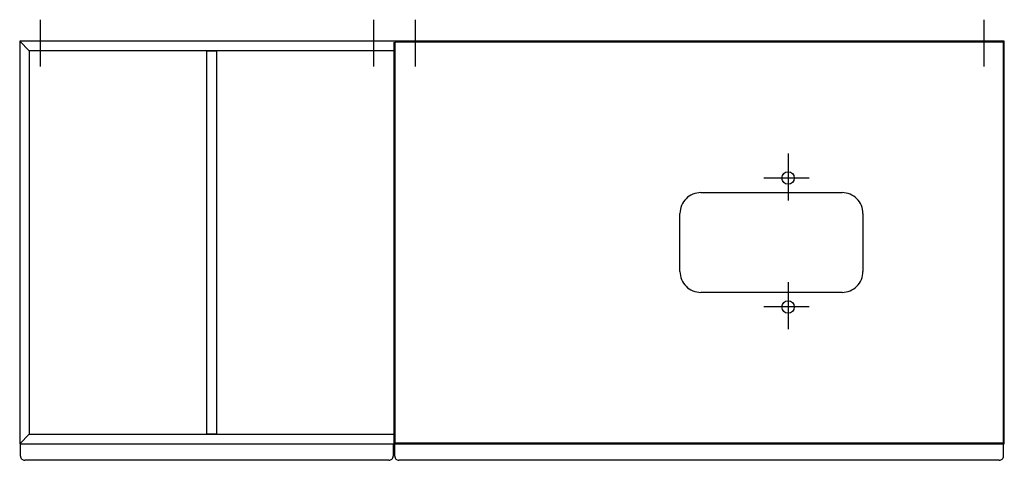
# Model space of a CAD drawing. Extents: x -0.59 to 0.59, y -0.5 to 0.03.
import ezdxf

# ---------------------------------------------------------------- set-up
doc = ezdxf.new("R2010")
doc.units = 0
doc.layers.get('defpoints').update_dxf_attribs({"color": 140})

msp = doc.modelspace()

# ---------------------------------------------------------------- linework, layer by layer
for points in [[(-0.142, -0.0115), (-0.5805, -0.0115), (-0.592, 0), (-0.592, -0.484), (-0.5805, -0.4725), (-0.592, -0.484), (-0.141, -0.484), (0.591, -0.484), (0.591, -0.001), (-0.141, -0.001), (-0.141, -0.483), (0.592, -0.483), (0.592, 0), (-0.592, 0), (-0.5805, -0.0115), (-0.5805, -0.4725), (-0.142, -0.4725)], [(-0.142, -0.001), (-0.142, -0.484)], [(0.227, -0.182), (0.397, -0.182)], [(0.202, -0.277), (0.202, -0.207)], [(0.422, -0.207), (0.422, -0.277)], [(0.397, -0.302), (0.227, -0.302)], [(-0.591, -0.499), (-0.591, -0.484)], [(-0.143, -0.484), (-0.143, -0.499)], [(-0.141, -0.499), (-0.141, -0.484)], [(0.591, -0.499), (0.591, -0.484), (0.592, -0.484), (0.592, -0.483)], [(-0.148, -0.504), (-0.586, -0.504)], [(0.586, -0.504), (-0.136, -0.504)]]:
    msp.add_lwpolyline(points)
for points in [[(-0.3555, -0.0115), (-0.3555, -0.4725), (-0.367, -0.4725), (-0.367, -0.0115)], [(0.592, -0.001), (0.591, 0), (0.591, -0.001)]]:
    msp.add_lwpolyline(points, close=True)
for points in [[(0.227, -0.182, 0.414214), (0.202, -0.207)], [(0.422, -0.207, 0.414214), (0.397, -0.182)], [(0.202, -0.277, 0.414214), (0.227, -0.302)], [(0.397, -0.302, 0.414214), (0.422, -0.277)], [(-0.591, -0.499, 0.414214), (-0.586, -0.504)], [(-0.148, -0.504, 0.414214), (-0.143, -0.499)], [(-0.141, -0.499, 0.414214), (-0.136, -0.504)], [(0.586, -0.504, 0.414214), (0.591, -0.499)]]:
    msp.add_lwpolyline(points, format="xyb")
at = {"layer": 'defpoints'}
for points in [[(-0.5672, 0.026), (-0.5672, -0.0304)], [(-0.1665, 0.026), (-0.1665, -0.0304)], [(-0.1165, 0.026), (-0.1165, -0.0304)], [(0.5675, 0.026), (0.5675, -0.0304)], [(0.332, -0.1348), (0.332, -0.1913)], [(0.3574, -0.1645), (0.3027, -0.1645)], [(0.332, -0.2898), (0.332, -0.3463)], [(0.3574, -0.3195), (0.3027, -0.3195)]]:
    msp.add_lwpolyline(points, dxfattribs=at)
for centre in [(0.332, -0.1645), (0.332, -0.3195)]:
    msp.add_circle(centre, 0.0075, dxfattribs=at)

doc.saveas('drawing.dxf')
